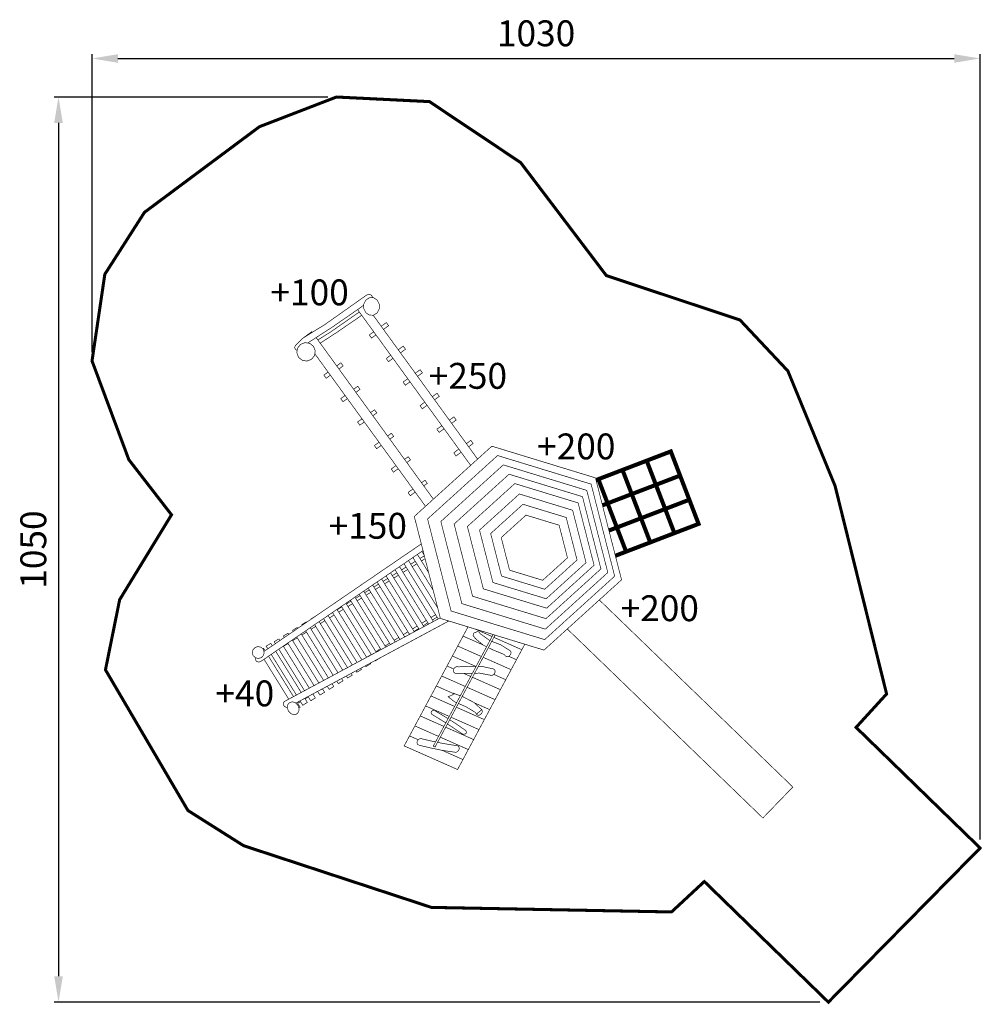
# Model space of a CAD drawing. Extents: x -529 to 587, y -1210 to -68.
import ezdxf

# ---------------------------------------------------------------- set-up
doc = ezdxf.new("R2010")
doc.units = 0
doc.header["$LTSCALE"] = 20
doc.header["$MEASUREMENT"] = 0
doc.header["$PDMODE"] = 35
doc.header["$PDSIZE"] = 0.000315
doc.linetypes.add('STRICHLINIEX2', pattern=[1.5, 1, -0.5])
doc.layers.get('0').update_dxf_attribs({"linetype": 'CONTINUOUS'})
doc.layers.get('Defpoints').update_dxf_attribs({"linetype": 'CONTINUOUS'})
doc.styles.get("Standard").update_dxf_attribs({"font": 'arial.ttf', "height": 30})
doc.dimstyles.new('Kopie von ISO-25', dxfattribs={"dimtxt": 30, "dimasz": 30, "dimexe": 5, "dimexo": 10, "dimgap": 10, "dimtad": 1, "dimdec": 0, "dimtxsty": 'Standard', "dimcen": 2.5, "dimclrd": 256, "dimclre": 256, "dimclrt": 256, "dimadec": 0, "dimazin": 0, "dimtfac": 1, "dimtdec": 0, "dimtmove": 0, "dimatfit": 3, "dimfxl": 1, "dimarcsym": 0})

# ---------------------------------------------------------------- blocks, each defined once
blk = doc.blocks.new('*D3')
at = {"linetype": 'Continuous', "lineweight": -2, "transparency": 16777216}
for p, q in [((-445.3726451193153, -454.0072612616488), (-445.3726451193153, -108.1972812755876)), ((-415.3726451193153, -113.1972812755876), (554.6273548806846, -113.1972812755876)), ((584.6273548806846, -1019.091236623155), (584.6273548806846, -108.1972812755876))]:
    blk.add_line(p, q, dxfattribs=at)
at = {"linetype": 'Continuous', "transparency": 16777216}
for points in [[(-415.3726451193153, -108.1972812755876), (-415.3726451193153, -118.1972812755876), (-445.3726451193153, -113.1972812755876)], [(554.6273548806846, -108.1972812755876), (554.6273548806846, -118.1972812755876), (584.6273548806846, -113.1972812755876)]]:
    blk.add_solid(points, dxfattribs=at)
at = {"layer": 'Defpoints', "color": 0, "linetype": 'Continuous', "transparency": 16777216}
for p in [(584.6273548806846, -113.1972812755876), (-445.3726451193153, -464.0072612616488), (584.6273548806846, -1029.091236623155)]:
    blk.add_point(p, dxfattribs=at)
at = {"linetype": 'Continuous', "transparency": 16777216, "insert": (69.62735488068463, -87.86985972033517), "char_height": 30, "attachment_point": 5}
blk.add_mtext('1030', dxfattribs=at)
blk = doc.blocks.new('*D4')
at = {"linetype": 'Continuous', "lineweight": -2, "transparency": 16777216}
for p, q in [((-171.8697754124412, -157.8803569397522), (-489.255135915613, -157.8803569397521)), ((-484.255135915613, -187.8803569397521), (-484.2551359156133, -1177.88031748344)), ((398.6282100962418, -1207.88031748344), (-489.2551359156133, -1207.88031748344))]:
    blk.add_line(p, q, dxfattribs=at)
at = {"linetype": 'Continuous', "transparency": 16777216}
for points in [[(-489.255135915613, -187.8803569397521), (-479.255135915613, -187.8803569397521), (-484.255135915613, -157.8803569397521)], [(-489.2551359156133, -1177.88031748344), (-479.2551359156133, -1177.88031748344), (-484.2551359156133, -1207.88031748344)]]:
    blk.add_solid(points, dxfattribs=at)
at = {"layer": 'Defpoints', "color": 0, "linetype": 'Continuous', "transparency": 16777216}
for p in [(-161.8697754124412, -157.8803569397522), (-484.2551359156133, -1207.88031748344), (408.6282100962418, -1207.88031748344)]:
    blk.add_point(p, dxfattribs=at)
at = {"linetype": 'Continuous', "transparency": 16777216, "insert": (-509.5723255472638, -682.8803372115963), "char_height": 30, "attachment_point": 5, "rotation": 90}
blk.add_mtext('1050', dxfattribs=at)

msp = doc.modelspace()

# ---------------------------------------------------------------- linework, layer by layer
at = {"linetype": 'STRICHLINIEX2', "const_width": 3.52806009590843, "flags": 128}
msp.add_lwpolyline([(-161.8697754124412, -157.8803569397522), (-251.1937038406645, -192.3242818760921), (-384.5746954665555, -291.6634305765738), (-430.5248207156852, -363.5152065298261), (-445.3726451193153, -464.0072612616488), (-402.6897219590029, -578.559232375683), (-353.197820613592, -642.5174501143529), (-413.343752248627, -741.0283047923178), (-429.785680695592, -822.3753630036942), (-334.1597580960524, -985.5243934388135), (-269.628770341812, -1026.34244854843), (-51.82884442103731, -1097.941240494805), (226.7073091508192, -1103.231298638613), (264.7392381846969, -1067.921233678728), (408.6282100962418, -1207.88031748344), (584.6273548806846, -1029.091236623155), (440.7363509690844, -889.1372328185801), (476.1373479314416, -850.329333763608), (416.3571763063496, -608.9503332018488), (361.6633548195273, -475.6973575794377), (306.1303173098913, -416.5793639723466), (151.0592490943671, -364.9594505690868), (51.70917839358854, -233.9282130070727), (-54.02670648078501, -163.2204530849201), (-161.8697754124412, -157.8803569397522)], dxfattribs=at)
at = {"linetype": 'Continuous'}
for points, const_width in [([(-210.0736427228376, -447.3954068100644), (-210.067292722665, -447.3761028095396), (-210.0581487224165, -447.3570528090218), (-210.0497667221886, -447.3362248084555), (-209.9420707192609, -447.0527608007498), (-209.8104987156842, -446.7738687931683), (-209.6537807114239, -446.5003107857316), (-200.774448470044, -437.644600544994), (-187.4633241081882, -429.2745383174582), (-175.7148077888111, -422.0972601223477), (-127.0087824647638, -387.6972771872025), (-124.8800084068942, -386.8362171637951), (-122.7065303478093, -386.9888711679449), (-120.9577403002694, -388.1204411987061), (-120.1815162791682, -389.9416212482139), (-120.325346667289, -390.6913151911804)], 0.7620000207145636), ([(-130.1860857525777, -399.337852762166), (-144.6826109452174, -409.5758217819591), (-167.3262035607713, -425.1737082059794), (-190.4836381902938, -440.1513266131379), (-194.1798462907733, -442.5815986792036), (-195.2249333731031, -443.2635178344422)], 0.7620000207145636), ([(-127.7347144844978, -393.3012793395444), (-123.5038363694837, -390.6429152672783), (-118.783246241157, -390.7147972692322), (-114.5897061271578, -393.5004153449579), (-112.2054080623419, -398.28374347499), (-112.2396980632741, -403.6040276196192), (-114.6867341297955, -408.3152197476903), (-118.9158342447613, -410.9753618200049), (-123.6354083730604, -410.905765818113), (-127.8297104870803, -408.1224337424496), (-130.2114685518271, -403.3363116123414), (-130.1776865509088, -398.0147574676778), (-127.7347144844978, -393.3012793395444)], 0.7620000207145636), ([(-183.4306620715172, -439.7382047101158), (-178.6259018679476, -436.6598425182239), (-168.4046875900894, -430.2382143436554), (-135.3492692450906, -407.2578069022668)], 0.7620000207145636), ([(-132.589600247686, -411.0613877365307), (-141.5766988607848, -417.3093599921912), (-161.3191033974715, -430.7926963587286), (-180.7212965555017, -443.4723541304339)], 0.7620000207145636), ([(-6.251663382026962, -585.189718255365), (-137.3994042694046, -404.4321585025974)], 0.7620000207145636), ([(-119.3308105957054, -410.969242476581), (1.792625542441129, -577.8972524201454)], 0.7620000207145636), ([(-110.0006348589225, -423.8277586962542), (-104.0436258404683, -419.5064600519182), (-101.4027877686785, -423.1503441509753), (-107.3571096643064, -427.4709710591337)], 0.7620000207145636), ([(-200.3726204591206, -437.2722365348714), (-190.4468081892926, -430.0682883390359), (-189.90757077307, -430.811485620207)], 0.7620000207145636), ([(-123.8226063781493, -433.8544124419597), (-118.7316897716723, -430.1613894900312)], 0.7620000207145636), ([(-116.0874122352735, -433.8059292400445), (-121.1787203062766, -437.5003285410719), (-123.8226063781493, -433.8544124419597)], 0.7620000207145636), ([(-203.5148545445405, -444.7774287388961), (-198.2583244016446, -442.7817506846446), (-192.8623482549578, -443.6387467079416), (-188.4866901360079, -447.1612188036981), (-186.4912660817633, -452.4172409465801), (-187.3477541050465, -457.8139790932877), (-190.8717502008445, -462.191415212286), (-196.1272643437128, -464.1842992664615), (-201.5242564904271, -463.3273032431645), (-205.9016926094254, -459.8022911473389), (-207.8953386636216, -454.5472850044844), (-207.0378346403108, -449.1518168578115), (-203.5148545445405, -444.7774287388961)], 0.7620000207145636), ([(-200.3129840977144, -437.3544308037167), (-200.3726204591206, -437.2722365348714)], 0.7620000207145636), ([(-185.4793209048141, -436.9146660810292), (-49.4684667023611, -624.3699390498705)], 0.7620000207145636), ([(-207.4543400812429, -451.7724947536287), (-207.7015366583532, -451.7550629285793), (-209.4477867058241, -450.6194288977077), (-210.0390987218986, -449.6219708705922), (-210.2405207273741, -448.5218968406873), (-210.0688167227065, -447.3974388101196), (-210.0736427228376, -447.3954068100644)], 0.7620000207145636), ([(-58.60980402431235, -632.6579168744661), (-187.0104664740196, -455.6887269294592)], 0.7620000207145636), ([(-90.24197454415518, -451.0584413011727), (-84.44879530779323, -446.8564187954122), (-81.8036392358861, -450.4992868944416), (-87.59801178711544, -454.7022566970154)], 0.7620000207145636), ([(-161.6554833254162, -469.7495747565077), (-156.7567552734465, -466.1962333211549), (-154.1217592018156, -469.8243694197837), (-159.021794685729, -473.3794234605871)], 0.7620000207145636), ([(-104.2298078455295, -461.2043711854537), (-98.97437075681839, -457.3923943721417)], 0.7620000207145636), ([(-96.33048753781065, -461.036390644632), (-101.58566777365, -464.8482552845107), (-104.2298078455295, -461.2043711854537)], 0.7620000207145636), ([(-176.4587738090354, -480.4872897096494), (-171.5835474433195, -476.9509954577042)], 0.7620000207145636), ([(-70.48458729405897, -478.287369413659), (-64.8516787750561, -474.2002815387407), (-62.20982470323872, -477.8444196378044), (-67.84151113146903, -481.9299629365771)], 0.7620000207145636), ([(-168.9491478173062, -480.5818767858252), (-173.824793737432, -484.1192358083821), (-176.4587738090354, -480.4872897096494)], 0.7620000207145636), ([(-84.6347233128476, -488.5543299289477), (-79.21704557380929, -484.623407755662)], 0.7620000207145636), ([(-76.57459234156454, -488.2654331141586), (-81.99185324100259, -492.1954200279288), (-84.6347233128476, -488.5543299289477)], 0.7620000207145636), ([(-141.9762752526515, -496.8721992170503), (-137.2386327428568, -493.4344320616107), (-134.6066846713087, -497.0623141602327), (-139.3443773214999, -500.4995798992991)], 0.7620000207145636), ([(-50.72766431642339, -505.5156576823595), (-45.26167424251229, -501.549224282207), (-42.62083617072252, -505.1923463812434), (-48.08510887767069, -509.1575335622132)], 0.7620000207145636), ([(-156.9386192783904, -507.7292984502091), (-151.9032608362912, -504.0755002093485)], 0.7620000207145636), ([(-149.2719235782951, -507.70216080545), (-154.3087032068975, -511.3564185488104), (-156.9386192783904, -507.7292984502091)], 0.7620000207145636), ([(-65.0396387801657, -515.9012406723589), (-59.46080727755054, -511.8529231111156)], 0.7620000207145636), ([(-122.2977267981979, -523.9939145668361), (-117.7238122123568, -520.6754248021426), (-115.0908481407811, -524.3033069007646), (-119.6647462965268, -527.6227872884773)], 0.7620000207145636), ([(-56.8183898410513, -515.4948991332565), (-62.39880070837593, -519.5443627713952), (-65.0396387801657, -515.9012406723589)], 0.7620000207145636), ([(-137.4237987478904, -534.9682591906856), (-132.2253862734085, -531.1966805427973)], 0.7620000207145636), ([(-129.5913965825256, -534.8269968747059), (-134.7908346763147, -538.600459289425), (-137.4237987478904, -534.9682591906856)], 0.7620000207145636), ([(-30.9713968401759, -532.7430425623704), (-25.66760570985801, -528.8953730255973), (-23.02676763806824, -532.5372251245993), (-28.32912763898946, -536.3845239597953)], 0.7620000207145636), ([(-102.6178613274372, -551.1174450780136), (-98.20670568179469, -547.917433542702), (-95.57475761024659, -551.5442996412963), (-99.9859474046822, -554.7448478004916)], 0.7620000207145636), ([(-45.44963424762189, -543.2463734157217), (-39.70640370282997, -539.0799097170398)], 0.7620000207145636), ([(-37.06374980587798, -542.7222116465439), (-42.80676417577688, -546.889241514751), (-45.44963424762189, -543.2463734157217)], 0.7620000207145636), ([(-117.9077082173559, -562.2092519312174), (-112.546127943813, -558.3197680632463)], 0.7620000207145636), ([(-11.21294156263531, -559.9734425922787), (-6.076839177293481, -556.2463477691191), (-3.431683105386326, -559.8912478682038), (-8.568669620554049, -563.6176840959444)], 0.7620000207145636), ([(-109.9136914655841, -561.9479436679969), (-115.2757601458078, -565.838404029874), (-117.9077082173559, -562.2092519312174)], 0.7620000207145636), ([(138.4743107522523, -599.6732369496559), (78.3862911187916, -581.3014164502277), (18.30030348538612, -562.9323899508756), (-26.66176173688361, -603.6922790589114), (-71.62179495909808, -644.45521616703), (-56.49685654793473, -703.589465774563), (-41.36683813663326, -762.7214293820339), (18.71838749675151, -781.0912178814068), (78.81326513039866, -799.4602443807589), (123.7712663525579, -758.6993392726956), (168.7302835747448, -717.9364021645769), (153.6043291635538, -658.8034225570784), (138.4743107522523, -599.6732369496559)], 0.7620000207145636), ([(-25.85175571486403, -570.5963321592156), (-19.94811035205544, -566.3122575013017)], 0.7620000207145636), ([(-17.3050274741668, -569.9551506842025), (-23.20964764303973, -574.2384382582244), (-25.85175571486403, -570.5963321592156)], 0.7620000207145636), ([(225.8741891281713, -569.0243261164817), (236.6082294199705, -597.0372248779972), (208.5953306584548, -607.7692331697411), (197.860274366628, -579.7573504082532), (225.8741891281713, -569.0243261164817)], 4.759960129396974), ([(-82.94032346920989, -578.2377675860841), (-78.68985315123948, -575.1533462830957), (-76.05485707960852, -578.7842763818006), (-80.30589923354432, -581.8686301161978)], 0.7620000207145636), ([(133.4512066157019, -606.9424631472659), (79.20239314097691, -590.3593106964618), (24.9543416662726, -573.7723482455541), (-15.63663743717149, -610.5723772459432), (-56.22482254053962, -647.3724062463323), (-42.56876616930702, -700.7593976976291), (-28.91270979807443, -754.1423251488156), (25.33534167662988, -770.7282715996956), (79.58339315133419, -787.313456050555), (120.1753882548059, -750.5124110501382), (160.7673833582776, -713.710350049694), (147.1062469869069, -660.3243745984247), (133.4512066157019, -606.9424631472659)], 0.7620000207145636), ([(197.860274366628, -579.7573504082532), (208.5953306584548, -607.7692331697411), (180.5793838968563, -618.504289461568), (169.8463596050847, -590.4934227001075), (197.860274366628, -579.7573504082532)], 4.759960129396974), ([(-98.39161768682142, -589.4502446717493), (-92.86769288982725, -585.4417208978224)], 0.7620000207145636), ([(-90.23382933200871, -589.0718633858754), (-95.7586536152457, -593.0804127704336), (-98.39161768682142, -589.4502446717493)], 0.7620000207145636), ([(128.4273404791308, -614.2104193448414), (80.01925716318291, -599.4133949425923), (31.61218984726264, -584.61332254026), (-4.606687137328183, -617.4522214329681), (-40.82962812202948, -650.2903583256552), (-28.64169179070695, -697.92729762064), (-16.45477145941203, -745.56626891568), (31.95229585650824, -760.3653253179846), (80.36317317253209, -775.1643817202889), (116.5823041571298, -742.325228827574), (152.8021971417483, -709.4893779349491), (140.6152768104533, -661.8493906398813), (128.4273404791308, -614.2104193448414)], 0.7620000207145636), ([(169.8463596050847, -590.4934227001075), (180.5793838968563, -618.504289461568), (152.565215135306, -629.2383297533671), (141.8311748435069, -601.2233989917962), (169.8463596050847, -590.4934227001075)], 4.759960129396974), ([(-63.26109928886528, -605.3604142466988), (-59.17376262070498, -602.3953550236553), (-56.54181454915688, -606.0252691223325), (-60.62738862026583, -608.9902933118534)], 0.7620000207145636), ([(123.4042363425804, -621.483455542555), (80.83637518539584, -608.4682411887434), (38.26927602823198, -595.4532808349386), (6.416151162321788, -624.3323196199999), (-25.43265570347102, -653.2083104049782), (-14.71766541218972, -695.0992615437614), (-3.998611120797961, -736.9904666825514), (38.56518603627613, -750.0023790362733), (81.13431719349524, -763.0142913899952), (112.9871880593985, -734.1393166050444), (144.8352329251706, -705.263325820066), (134.1202426338893, -663.3723746812828), (123.4042363425804, -621.483455542555)], 0.7620000207145636), ([(139.1353565574666, -602.2566945565633), (141.8311748435069, -601.2233989917962)], 4.759960129396974), ([(141.8311748435069, -601.2233989917962), (152.565215135306, -629.2383297533671), (146.6220903627705, -631.5158763676255)], 4.759960129396974), ([(236.6082294199705, -597.0372248779972), (247.3422697117696, -625.0534256396028), (219.3283549502263, -635.7854339313466), (208.5953306584548, -607.7692331697411), (236.6082294199705, -597.0372248779972)], 4.759960129396974), ([(-78.87679715632144, -616.6884434122051), (-73.18978915860342, -612.5629414327593)], 0.7620000207145636), ([(-70.55466713579537, -616.1948184097589), (-76.24078508466289, -620.3214055109653), (-78.87679715632144, -616.6884434122051)], 0.7620000207145636), ([(118.3813862060369, -628.7534437401857), (81.65120720754662, -617.524357434929), (44.92534620917369, -606.2952711296723), (17.44330746208914, -631.211401807004), (-10.03669928494016, -656.1262624843012), (-0.789829033568934, -692.270463466862), (8.4572952178092, -728.4083144492502), (45.18417221620974, -739.6394327545621), (81.91130321461718, -750.8662330597567), (109.3923259616741, -725.95543638257), (136.8713167086758, -701.0393057052383), (127.6272404573805, -664.8963747227119), (118.3813862060369, -628.7534437401857)], 0.7620000207145636), ([(180.5793838968563, -618.504289461568), (191.3131701886485, -646.5184582231182), (163.2972234270499, -657.253260514938), (152.565215135306, -629.2383297533671), (180.5793838968563, -618.504289461568)], 4.759960129396974), ([(208.5953306584548, -607.7692331697411), (219.3283549502263, -635.7854339313466), (191.3131701886485, -646.5184582231182), (180.5793838968563, -618.504289461568), (208.5953306584548, -607.7692331697411)], 4.759960129396974), ([(19.56217551968944, -721.0573002494168), (11.78723530833184, -690.6634054231749), (4.009247096891388, -660.2664625968504), (27.12223172520553, -639.3132400272482), (50.23039035338849, -618.3623034577082), (81.11933119308785, -627.8062777144376), (112.0092880328148, -637.2464419710634), (119.7852442442, -667.6423687973604), (127.5573904554817, -698.0393116236851), (104.4502478273264, -718.9912641932526), (81.3362471989846, -739.9442327628478), (50.44933835934047, -730.4992425060909), (19.56217551968944, -721.0573002494168)], 0.7620000207145636), ([(146.6220903627705, -631.5158763676255), (152.565215135306, -629.2383297533671)], 4.759960129396974), ([(152.565215135306, -629.2383297533671), (163.2972234270499, -657.253260514938), (154.1083759297022, -660.7739287700173)], 4.759960129396974), ([(247.3422697117696, -625.0534256396028), (258.0722460034583, -653.0663244011184), (230.0593472419426, -663.8003646929176), (219.3283549502263, -635.7854339313466), (247.3422697117696, -625.0534256396028)], 4.759960129396974), ([(29.56037779148523, -713.5894460464071), (23.25736762014126, -688.944333376443), (16.94826144863158, -664.2933787063199), (35.68939795809937, -647.3023022444265), (54.42926446753263, -630.3112257825333), (79.47722114844795, -637.9693259907145), (104.5251778293633, -645.6253941988406), (110.8312360007901, -670.2733008688809), (117.1362781721893, -694.9232395389763), (98.3933636626732, -711.9143160008697), (79.65527515328826, -728.905392462763), (54.60731847237293, -721.2472922545817), (29.56037779148523, -713.5894460464071)], 0.7620000207145636), ([(219.3283549502263, -635.7854339313466), (230.0593472419426, -663.8003646929176), (202.0451784803924, -674.533388984689), (191.3131701886485, -646.5184582231182), (219.3283549502263, -635.7854339313466)], 4.759960129396974), ([(38.86922404454125, -706.7454158603559), (34.0373819131902, -687.8442593465379), (29.19918978166653, -668.9423408326995), (43.57228817239153, -655.913410478515), (57.94030656297844, -642.8842261243236), (77.14524708505449, -648.7564522839567), (96.35628360729626, -654.6274084435556), (101.1911737387302, -673.5283109573666), (106.0293658702538, -692.4302294712052), (91.65423547947358, -705.4573818253413), (77.28316908880382, -718.4903761796363), (58.07518056664491, -712.615356019927), (38.86922404454125, -706.7454158603559)], 0.7620000207145636), ([(191.3131701886485, -646.5184582231182), (202.0451784803924, -674.533388984689), (174.0322797188767, -685.2674292764883), (163.2972234270499, -657.253260514938), (191.3131701886485, -646.5184582231182)], 4.759960129396974), ([(154.1083759297022, -660.7739287700173), (163.2972234270499, -657.253260514938)], 4.759960129396974), ([(163.2972234270499, -657.253260514938), (174.0322797188767, -685.2674292764883), (161.5926699093862, -690.0328165893366)], 4.759960129396974), ([(-61.49605176702887, -684.0440203726492), (-249.4446597931177, -812.5303227360621), (-249.6608137989937, -812.6771347400531), (-249.887127805146, -812.8127707437402), (-250.121823811526, -812.9364687471029), (-252.2191018685394, -813.3837627592624), (-254.1256259203673, -812.8076907436022), (-255.431693955872, -811.3304267034434), (-255.736239964151, -809.5509026550681), (-255.3941183622722, -808.5030882192199)], 0.7620000207145636), ([(-246.0174830154307, -801.0580249006762), (-63.48417142673492, -676.2710324099396)], 0.7620000207145636), ([(-60.14864425487882, -689.3120042797931), (-62.83956282890898, -684.962477659129)], 0.7620000207145636), ([(-78.41270552309716, -695.6086619643424), (-44.52558511803847, -750.3762420549556)], 0.7620000207145636), ([(-75.77249959844842, -699.8757017040874), (-70.43062017199827, -696.5703966894645)], 0.7620000207145636), ([(-75.77244266867086, -699.875793712677), (-70.43057023242072, -696.5704774025645)], 0.7620000207145636), ([(-49.73393182697275, -730.0206972250995), (-73.22146027926114, -692.0597987242936)], 0.7620000207145636), ([(-68.03161133144185, -688.5118900266277), (-54.94196692394519, -709.6663702541177)], 0.7620000207145636), ([(-65.09001163431469, -693.2658780413387), (-59.74759885424956, -689.9602430124572)], 0.7620000207145636), ([(-65.08996868053681, -693.2659474599428), (-59.74756289468988, -689.9603011364984)], 0.7620000207145636), ([(-59.08307753040907, -693.4780700808789), (-63.33197877419659, -696.107076031205)], 0.7620000207145636), ([(-59.08307753040908, -693.4780700808789), (-63.33197877419663, -696.107076031205)], 0.7620000207145636), ([(-54.99156328967357, -769.2780469142764), (-93.98283572251522, -706.2527868538572)], 0.7620000207145636), ([(-88.79437402251015, -702.705826513), (-49.44263115932657, -766.29874466942)], 0.7620000207145636), ([(-86.45533636416302, -706.4857411889321), (-81.11353401913351, -703.1804838686852)], 0.7620000207145636), ([(-86.45526545169375, -706.4858557843864), (-81.11347010110238, -703.1805871714978)], 0.7620000207145636), ([(-79.35556869569069, -706.0216659056553), (-84.69725093268192, -709.3268296597752)], 0.7620000207145636), ([(-79.3555686956907, -706.0216659056551), (-84.69725093268192, -709.3268296597751)], 0.7620000207145636), ([(-43.90060060245042, -763.3231479795879), (-83.60308370669465, -699.1569324606346)], 0.7620000207145636), ([(-68.67266809011917, -699.4116254158097), (-74.01452604446558, -702.716897894973)], 0.7620000207145636), ([(-68.67266809011917, -699.4116254158096), (-74.01452604446568, -702.716897894973)], 0.7620000207145636), ([(-109.5506753433626, -716.8953458473861), (-71.61471639730217, -778.2032592266229)], 0.7620000207145636), ([(-107.8142175806, -719.7016173919523), (-102.4733461121243, -716.3969360545562)], 0.7620000207145636), ([(-107.8141187234019, -719.7017771540541), (-102.4732542557531, -716.3970845306915)], 0.7620000207145636), ([(-100.7155867952728, -719.238168587374), (-106.0562271421503, -722.5426876724016)], 0.7620000207145636), ([(-100.7155867952729, -719.238168587374), (-106.0562271421504, -722.5426876724015)], 0.7620000207145636), ([(-66.07598375109691, -775.2294332329237), (-104.3602116668071, -713.347016906)], 0.7620000207145636), ([(-99.17401632752455, -709.8016059052104), (-60.53001904689786, -772.2517242422605)], 0.7620000207145636), ([(-97.13630386265244, -713.0946240586907), (-91.79478358593867, -709.7895412691181)], 0.7620000207145636), ([(-97.13621897502861, -713.0947612402073), (-91.79470570008169, -709.7896671633524)], 0.7620000207145636), ([(-90.03700666670406, -712.6308013909512), (-95.37825450617267, -715.9356963617772)], 0.7620000207145636), ([(-90.0370066667041, -712.6308013909511), (-95.37825450617271, -715.9356963617771)], 0.7620000207145636), ([(-130.3114663284035, -731.0879344269052), (-93.78969762277512, -790.1093286815698)], 0.7620000207145636), ([(-129.1776234848759, -732.9202932600732), (-123.837914313686, -729.6163310978477)], 0.7620000207145636), ([(-129.177496672938, -732.9204981958594), (-123.8377944971958, -729.6165247477377)], 0.7620000207145636), ([(-88.24966086393223, -787.1348024908566), (-125.1222947816156, -727.540488817286)], 0.7620000207145636), ([(-119.9325218489522, -723.9926320854549), (-82.7039560958851, -784.1572330636883)], 0.7620000207145636), ([(-118.4974192817009, -726.3118826817367), (-113.1558948700596, -723.0067973336645)], 0.7620000207145636), ([(-118.4973064458582, -726.3120650342746), (-113.1557890242301, -723.0069683916354)], 0.7620000207145636), ([(-111.397925038333, -725.84786111564), (-116.7394439238669, -729.1529237961108)], 0.7620000207145636), ([(-111.397925038333, -725.8478611156398), (-116.739443923867, -729.1529237961107)], 0.7620000207145636), ([(-77.15969317737925, -781.1804377864778), (-114.7416615143012, -720.4440319788149)], 0.7620000207145636), ([(-150.3632386243926, -746.0289605227206), (-145.0242514453425, -742.7254450954455)], 0.7620000207145636), ([(-150.3630840946636, -746.029210258909), (-145.0241038860914, -742.7256835323985)], 0.7620000207145636), ([(-110.2356473007034, -798.9393978990828), (-145.7111355025084, -741.6155279567596)], 0.7620000207145636), ([(-140.5178891942259, -738.0652967397184), (-104.6930825942248, -795.9635144165719)], 0.7620000207145636), ([(-139.6803480943731, -739.41888777104), (-134.5200083671789, -736.225911027125)], 0.7620000207145636), ([(-139.6802075454374, -739.4191149190317), (-134.5198745571169, -736.2261272549757)], 0.7620000207145636), ([(-132.7619362664171, -739.0668345440272), (-137.9224554957147, -742.2599037593761)], 0.7620000207145636), ([(-132.7619362664173, -739.0668345440271), (-137.9224554957148, -742.259903759376)], 0.7620000207145636), ([(-99.33304022587754, -793.0856298280748), (-135.503204108473, -734.6371343768669)], 0.7620000207145636), ([(-122.0800527240324, -732.4574233616229), (-127.4196446451869, -735.7612937336523)], 0.7620000207145636), ([(-122.0800527240325, -732.4574233616228), (-127.419644645187, -735.7612937336522)], 0.7620000207145636), ([(142.9595672295185, -741.3019060060003), (367.4073109756737, -958.3222626993381), (332.6512200308479, -994.2652956764302), (105.8384716886356, -774.9580011737554)], 0.7620000207145636), ([(-161.2789654970405, -752.2580803695022), (-126.8685052411558, -807.8698208771102)], 0.7620000207145636), ([(-161.0440443221838, -752.6377432777786), (-155.7017313462364, -749.3321700030148)], 0.7620000207145636), ([(-161.0438758190187, -752.6380156006194), (-155.7015698365628, -749.3324310311349)], 0.7620000207145636), ([(-153.9438862865276, -752.1731576725782), (-159.2861705570842, -755.4786939347267)], 0.7620000207145636), ([(-153.9438862865276, -752.1731576725781), (-159.2861705570843, -755.4786939347266)], 0.7620000207145636), ([(-121.3238848143148, -804.8928336484828), (-156.0873405326262, -748.7089575431038)], 0.7620000207145636), ([(-150.8994496721489, -745.1623874422221), (-115.7813219916689, -801.9169511774292)], 0.7620000207145636), ([(-143.2661502125301, -745.5663127345848), (-148.6053284070836, -748.8699271134449)], 0.7620000207145636), ([(-143.2661502125302, -745.5663127345847), (-148.6053284070837, -748.8699271134448)], 0.7620000207145636), ([(-221.7596750405162, -858.8182679943751), (-41.53751674320887, -762.054373937801)], 0.7620000207145636), ([(-191.1975734558573, -763.5809661489683), (-191.3607002141363, -763.3173133982327), (-186.0216200689962, -760.0112493083591)], 0.7620000207145636), ([(-186.0216200689962, -760.0112493083591), (-186.0080415937872, -760.0331968795334)], 0.7620000207145636), ([(-175.3081744638999, -765.392302463227), (-180.6482612047947, -768.6964790047734)], 0.7620000207145636), ([(-175.3081744638999, -765.392302463227), (-180.6482612047947, -768.6964790047734)], 0.7620000207145636), ([(-143.4984813917077, -816.7986965802895), (-176.8490413386427, -762.9021680986738)], 0.7620000207145636), ([(-171.6595124003713, -759.3544781674248), (-137.956571983308, -813.8231649368339)], 0.7620000207145636), ([(-164.6259520745905, -758.7826816194232), (-169.9680573676474, -762.0881071393151)], 0.7620000207145636), ([(-164.6259520745905, -758.7826816194231), (-169.9680573676475, -762.0881071393151)], 0.7620000207145636), ([(-169.3784004700026, -757.7950538104778), (-166.3835739642036, -755.9419865548091)], 0.7620000207145636), ([(-169.3722196844598, -757.7908284730921), (-166.3837494472523, -755.9417029364535)], 0.7620000207145636), ([(-132.4125360388202, -810.8464915252699), (-166.4680450583851, -755.8054630956044)], 0.7620000207145636), ([(-62.97063311818569, -768.3076023011432), (-57.6346258711688, -765.0058163313525)], 0.7620000207145636), ([(-62.97063311818569, -768.3076023011432), (-57.6346258711688, -765.0058163313525)], 0.7620000207145636), ([(-52.28940170895426, -761.6983271681673), (-46.95015208436422, -758.3945348973572)], 0.7620000207145636), ([(-52.28940170895426, -761.6983271681673), (-46.95015208436422, -758.3945348973572)], 0.7620000207145636), ([(-45.1938748478429, -761.2329886881129), (-50.53297948582063, -764.5367278731169)], 0.7620000207145636), ([(-45.19365700904205, -761.233340754038), (-50.5327686175466, -764.537068638936)], 0.7620000207145636), ([(-211.954212724297, -777.7710258480995), (-212.7187987947448, -776.5352197575544), (-207.3886086498464, -773.2324576677706)], 0.7620000207145636), ([(-31.60300159328411, -765.7065161542491), (-209.06465029045, -860.9910199629362)], 0.7620000207145636), ([(-207.3886086498464, -773.2324576677706), (-206.7722893117698, -774.2284580157486)], 0.7620000207145636), ([(-201.5786909109518, -770.6779086995606), (-202.0436865045476, -769.926393577897), (-196.7038443593868, -766.6203294880233)], 0.7620000207145636), ([(-196.7038443593868, -766.6203294880233), (-196.3886194474111, -767.1297705372147)], 0.7620000207145636), ([(-192.4185535293045, -773.5458705021655), (-160.1298249228543, -825.7283064499678)], 0.7620000207145636), ([(-185.9882107984552, -772.0005706865234), (-191.3296877640538, -775.305607429051)], 0.7620000207145636), ([(-185.9882107984552, -772.0005706865234), (-191.3296877640538, -775.305607429051)], 0.7620000207145636), ([(-154.5871516216796, -822.7523646613876), (-187.2276903668279, -769.9972684623542)], 0.7620000207145636), ([(-182.0383070664207, -766.4496780927399), (-149.0457958755156, -819.7771302872269)], 0.7620000207145636), ([(-73.64925480997987, -774.9152626071482), (-68.31309349103121, -771.6133813015532)], 0.7620000207145636), ([(-73.64925480997987, -774.9152626071482), (-68.31309349103121, -771.6133813015532)], 0.7620000207145636), ([(-66.55692208861444, -774.4520471381757), (-71.89282751378019, -777.753806709472)], 0.7620000207145636), ([(-66.5567322208815, -774.4523540393394), (-71.89264460220265, -777.7541023109926)], 0.7620000207145636), ([(-55.87848685799623, -767.8444289516021), (-61.21419694032156, -771.1460676483623)], 0.7620000207145636), ([(-55.87828301935502, -767.8447584351651), (-61.21400005104952, -771.1463858286543)], 0.7620000207145636), ([(-9.323349691928433, -772.518049088564), (-15.04761142115913, -783.199417938717), (7.993856500690761, -793.4027380047573)], 0.7620000207145636), ([(-1.192634031799249, -775.0038436487183), (18.60126081823756, -783.7687014795669)], 0.7620000207145636), ([(18.60126081823755, -783.7687014795669), (-1.19263403179928, -775.0038436487183)], 0.7620000207145636), ([(-232.7166030612593, -791.9650172051748), (-234.0868033756226, -789.7503321168001), (-228.751787230593, -786.45138002712)], 0.7620000207145636), ([(-228.751787230593, -786.45138002712), (-227.5328319829597, -788.4211862354115)], 0.7620000207145636), ([(-222.3389778661743, -784.8704621016725), (-223.4058490852666, -783.146331937274), (-218.0647369400713, -779.8453478475385)], 0.7620000207145636), ([(-218.0647369400713, -779.8453478475385), (-217.1502113394652, -781.3232160457655)], 0.7620000207145636), ([(-213.1800643271229, -787.7389511634465), (-182.3042570549064, -837.6340810886829)], 0.7620000207145636), ([(-207.347619528056, -785.2166963208092), (-212.6938484215932, -788.524673316854)], 0.7620000207145636), ([(-207.347619528056, -785.2166963208092), (-212.6938484215932, -788.524673316854)], 0.7620000207145636), ([(-176.7592577774759, -834.6568904496722), (-207.9845723660745, -784.1871847628073)], 0.7620000207145636), ([(-202.8021640753908, -780.6443626818105), (-171.2199105342192, -831.6827344698906)], 0.7620000207145636), ([(-196.6705807358475, -778.6102828256446), (-202.0146938669412, -781.9169506945211)], 0.7620000207145636), ([(-196.6705807358475, -778.6102828256446), (-202.0146938669412, -781.9169506945211)], 0.7620000207145636), ([(-165.6745503740485, -828.7053500676957), (-197.6087580826445, -777.0940223005327)], 0.7620000207145636), ([(-95.01201175793176, -788.133994872969), (-89.67479980169574, -784.8314634596635)], 0.7620000207145636), ([(-95.01201175793176, -788.133994872969), (-89.67479980169574, -784.8314634596635)], 0.7620000207145636), ([(-84.33231234716659, -781.5256677017944), (-78.99111394729186, -778.2206695782567)], 0.7620000207145636), ([(-84.33231234716659, -781.5256677017944), (-78.99111394729186, -778.2206695782567)], 0.7620000207145636), ([(-77.23468223618812, -781.0592475958492), (-79.2068193179401, -782.279569540626)], 0.7620000207145636), ([(-77.23450631564583, -781.0595319019119), (-79.20208714652024, -782.2770287690679)], 0.7620000207145636), ([(19.85145457751833, -781.437559201195), (-49.6048203605784, -910.947451411479), (-47.52684630408979, -911.8694714365438), (22.06002367034168, -782.1126460936094)], 0.7620000207145636), ([(7.993856500690754, -793.4027380047573), (-15.04761142115913, -783.199417938717), (-21.25968959003116, -794.7792782535093), (6.179827853877683, -806.9300133372108)], 0.7620000207145636), ([(16.07408704031746, -788.480932359596), (5.375259134025696, -780.909353876463), (5.070459125739871, -780.6251278687364), (4.76743711750238, -780.3612218615622), (4.469241109396079, -780.1183978549611), (4.133453100267861, -779.4049118355654), (3.628247086534105, -778.8194418196498), (2.960227068374338, -778.3972938081739), (2.13726704600261, -778.172503802063), (1.272651022498485, -778.1892678025188), (0.4062569989460263, -778.4282818090162), (-2.711085085797253, -779.7754978456396), (-3.455305106028477, -782.7658399269305), (-0.9747410385956679, -785.5263120019724), (-1.12866504278001, -785.4455399997767), (-1.273699046722681, -785.3568939973669), (-1.411621050472018, -785.2593579947154), (-1.355487048946045, -785.4785600006744), (-1.279287046874588, -785.6675360058116), (-1.181751044223125, -785.8214600099959), (8.53781321999804, -793.8521782283067), (12.22974221739521, -795.6491930254547)], 0.7620000207145636), ([(53.10516243153762, -799.0472403695317), (20.6785960433325, -784.6885582360525)], 0.7620000207145636), ([(20.67859604333244, -784.6885582360524), (53.10516243153762, -799.0472403695317), (56.53599704161202, -792.6508166230265)], 0.7620000207145636), ([(-246.7337177194222, -798.6502383587394), (-245.7050176914575, -802.1084484527489), (-246.5089277133114, -805.5272885456884), (-248.9747597803437, -808.1673646174573), (-252.4385578745052, -809.1986046454911), (-255.8568899674308, -808.3941866236235), (-258.4906160390272, -805.9273385565634), (-259.5226180670816, -802.4627784623813), (-258.7192160452416, -799.0447003694626), (-256.2518599781678, -796.4074182977695), (-252.7906018840754, -795.3766862697496), (-249.3730317911705, -796.1823742916517), (-246.7337177194222, -798.6502383587394)], 0.7620000207145636), ([(-247.4264546462238, -798.0025016653698), (-246.3966597102594, -797.3652523238077)], 0.7620000207145636), ([(-246.3966597102594, -797.3652523238077), (-244.67827857789, -800.1424917706603)], 0.7620000207145636), ([(-241.5177556677117, -797.9818332846745), (-243.3928556286026, -794.951236258184), (-238.0568234835455, -791.6474581683726)], 0.7620000207145636), ([(-238.0568234835455, -791.6474581683726), (-236.3313332795713, -794.436189774623)], 0.7620000207145636), ([(-198.9366724911164, -846.5642664797565), (-228.7471227324007, -798.3809760987511)], 0.7620000207145636), ([(-223.5627259446127, -794.8367946321068), (-193.3942323440713, -843.5884498750144)], 0.7620000207145636), ([(-218.0334110391022, -791.8285255572645), (-223.3779194769527, -795.1354380220391)], 0.7620000207145636), ([(-218.0334110391022, -791.8285255572645), (-223.3779194769527, -795.1354380220391)], 0.7620000207145636), ([(-187.8477341997211, -840.6104544725872), (-218.3689814869251, -791.2862228678504)], 0.7620000207145636), ([(-116.1980934422417, -801.2434049659182), (-110.8556124430192, -797.9376132024292)], 0.7620000207145636), ([(-116.1980934422417, -801.2434049659182), (-110.8556124430192, -797.9376132024292)], 0.7620000207145636), ([(-105.5159825595356, -794.6335856370586), (-100.3523654980656, -791.4384703424786)], 0.7620000207145636), ([(-105.5159825595356, -794.6335856370586), (-100.3523654980656, -791.4384703424786)], 0.7620000207145636), ([(6.17982785387769, -806.9300133372108), (-21.25968959003116, -794.7792782535093), (-27.46770375879271, -806.3604085683362), (-0.05611741235368584, -818.5002204191569)], 0.7620000207145636), ([(14.26839648510587, -796.6414905176133), (19.65869552231328, -799.265172375456), (31.72826785041816, -804.1813425090995), (32.59262987391539, -804.7002645232061), (33.2944318929935, -805.3540605409792), (33.94924391079422, -806.1084405614865), (33.99928191215447, -806.1742265632749), (34.0533839136252, -806.2372185649874), (34.11129591519951, -806.3004645667066), (34.1161219153307, -806.305036566831), (34.12145591547571, -806.3113865670036), (34.1262819156069, -806.3172285671624), (34.38104392253247, -806.5537025735908), (34.66857193034876, -806.7591885791769), (34.98734193901436, -806.9283525837754), (36.78235998781096, -807.1147885888436), (38.56544003628304, -806.3101165669691), (39.95126407395593, -804.687310522854), (40.47171008810398, -803.0883804793879), (40.37265008541108, -801.5808904384076), (39.69828006707868, -800.3614364052573)], 0.7620000207145636), ([(39.69828006707868, -800.3614364052573), (28.79761577074995, -793.3970102159332), (18.18650078675886, -789.3355034006213)], 0.7620000207145636), ([(37.86031235852357, -806.628328031804), (46.89333826267251, -810.6283706843585), (53.10516243153762, -799.0472403695317)], 0.7620000207145636), ([(-217.2514372702546, -856.3977296648774), (-245.894460582977, -810.1033190250201)], 0.7620000207145636), ([(-240.7086567929574, -806.5581756969605), (-211.7114936216878, -853.4232534664236)], 0.7620000207145636), ([(-208.3361648497359, -851.6109904307292), (-237.5481772406225, -804.3975939526238)], 0.7620000207145636), ([(-232.3616599183608, -800.8519628363309), (-202.7957630981403, -848.6362682701065)], 0.7620000207145636), ([(-126.8791704344802, -807.8525845495747), (-121.5376340017936, -804.547377259905)], 0.7620000207145636), ([(-126.8791704344802, -807.8525845495747), (-121.5376340017936, -804.547377259905)], 0.7620000207145636), ([(-111.6070089623077, -808.6630771961939), (-111.5846320454665, -808.6992406319162), (-116.9237121906065, -812.0042887217621), (-117.1496710267933, -811.639099387304)], 0.7620000207145636), ([(-0.05611741235367873, -818.5002204191569), (-27.46770375879271, -806.3604085683362), (-33.68181392771997, -817.9412848831562), (-25.86290985523771, -821.4035714004777)], 0.7620000207145636), ([(40.68430809388333, -822.2092469991784), (8.25741638523143, -807.8500086654457)], 0.7620000207145636), ([(8.257416385231434, -807.8500086654457), (40.68430809388333, -822.2092469991784), (46.89333826267251, -810.6283706843585)], 0.7620000207145636), ([(46.89333826267251, -810.6283706843585), (37.86031235852358, -806.628328031804)], 0.7620000207145636), ([(-133.7821681475852, -820.5695880133762), (-132.9488266262407, -821.9163849912172), (-138.2848587712979, -825.224227081139), (-139.323882658627, -823.5451014345048)], 0.7620000207145636), ([(-122.6941593069818, -814.6161021286251), (-122.2658403358294, -815.3083208115804), (-127.6056824809902, -818.6154009014816), (-128.2383170286971, -817.5929273831466)], 0.7620000207145636), ([(-25.86290985523771, -821.4035714004777), (-33.68181392771997, -817.9412848831562), (-39.89084409650914, -829.5244471980383), (-12.45345176914697, -841.6740884787696)], 0.7620000207145636), ([(-0.02552493085934238, -818.5006679828039), (-6.55867719039199, -818.4050888957645), (-20.17764956061648, -818.929344910016), (-20.53147157023495, -818.9085169094499), (-20.87640357961174, -818.8559389080206), (-21.21879558891948, -818.7904069062391), (-22.90637163479533, -818.8031069065844), (-24.53451167905545, -819.642322929398), (-25.79866971342091, -821.1724189709928), (-26.35188172845969, -823.1630170251062), (-25.95157771757763, -824.9346670732675), (-24.68284768308789, -826.105353105092), (-24.55381567958022, -826.15640710648), (-24.42452967606565, -826.2011111076952), (-24.29371967250965, -826.2384491087101), (-24.29270367248203, -826.2422591088136)], 0.7620000207145636), ([(-1.665466380958369, -826.3529499022623), (3.852529092631092, -826.1698691068459), (16.67317944115362, -828.6103011731876), (18.46972148999166, -828.7969911782627), (20.25203953844303, -827.9920651563812), (21.6373555761021, -826.3692591122661), (22.19005959112706, -824.3753590580629), (21.78873958021739, -822.602947009881), (20.52026354573455, -821.4342929781118), (20.48800554485763, -821.4195609777113), (20.45498554396, -821.4053369773246), (20.42120354304166, -821.3913669769448), (7.886303202287087, -818.6164169015093), (2.525593041590827, -818.5379904753848)], 0.7620000207145636), ([(20.56049400724789, -827.6307311627629), (34.47121392498369, -833.7913933140329), (40.68430809388333, -822.2092469991784)], 0.7620000207145636), ([(-155.9552193025485, -832.4749669655951), (-154.3097192069252, -835.1342913505389), (-159.6498153520928, -838.4423874404677), (-161.5000163011602, -835.4521354671353)], 0.7620000207145636), ([(-144.8717182782379, -826.5239014631738), (-143.6297809165968, -828.5313071710402), (-148.9686070617299, -831.8333072608034), (-150.412829271464, -829.4990908374109)], 0.7620000207145636), ([(-12.45345176914696, -841.6740884787696), (-39.89084409650914, -829.5244471980383), (-46.10368426540189, -841.1043075128306), (-25.92412145822483, -850.0409686774397)], 0.7620000207145636), ([(-24.29270367248203, -826.2422591088136), (-24.28254367220583, -826.2460691089173), (-24.27365367196417, -826.2473391089518), (-24.26476367172249, -826.2463231089241), (-24.07375566653004, -826.2915351101533), (-23.87944566124783, -826.3227771110026), (-23.68183365587585, -826.3392871114513), (-10.23354929029142, -826.6372291195507), (-4.283292191984229, -826.4398063765087)], 0.7620000207145636), ([(-14.24437636361237, -826.5483706570228), (-6.241930211557174, -830.0919313863792)], 0.7620000207145636), ([(-6.241930211557179, -830.0919313863792), (-14.24437636361238, -826.5483706570228)], 0.7620000207145636), ([(28.26116775616689, -845.3702376287976), (-4.164068695224561, -831.0120286079551)], 0.7620000207145636), ([(-4.164068695224559, -831.0120286079551), (28.26116775616689, -845.3702376287976), (34.47121392498369, -833.7913933140329)], 0.7620000207145636), ([(34.47121392498369, -833.7913933140329), (20.56049400724788, -827.6307311627629)], 0.7620000207145636), ([(-178.1292486125049, -844.3808711186891), (-175.6698497875889, -848.3552457099433), (-181.0127399328325, -851.6562297996788), (-183.6728170336596, -847.3573799599916)], 0.7620000207145636), ([(-167.0450823818322, -838.4294484469378), (-164.9906734972812, -841.749467530369), (-170.327721642366, -845.0522296201527), (-172.5848964082103, -841.4039414406135)], 0.7620000207145636), ([(-25.92412145822481, -850.0409686774397), (-46.10368426540189, -841.1043075128306), (-52.31271443419105, -852.6844218276298), (-24.87462808294884, -864.8349217794203)], 0.7620000207145636), ([(22.04934358730177, -856.952383943652), (-10.37546107702467, -842.5942503218762)], 0.7620000207145636), ([(-10.37546107702468, -842.5942503218762), (22.04934358730177, -856.952383943652), (28.26116775616689, -845.3702376287976)], 0.7620000207145636), ([(-198.62099865395, -855.383508867213), (-195.6647303311391, -860.1614200308879), (-201.0027944762515, -863.4634201206511), (-204.1614291670825, -858.3583328711939)], 0.7620000207145636), ([(-194.5512286751884, -853.6525563620678), (-198.2687151881961, -855.9528682487064)], 0.7620000207145636), ([(-194.5512062648759, -853.6525925843519), (-198.2686976407369, -855.9528966088523)], 0.7620000207145636), ([(-189.2191140159518, -850.335353847945), (-186.3546140780485, -854.9643258896078), (-191.6967422232714, -858.2663259793709), (-194.7621791418272, -853.3115924548542)], 0.7620000207145636), ([(-189.0017860041688, -850.2186638931379), (-189.2111540588003, -850.3482169723666)], 0.7620000207145636), ([(-189.0009757540782, -850.2182288454619), (-189.2111246571963, -850.3482644847443)], 0.7620000207145636), ([(-24.87462808294886, -864.8349217794203), (-52.31271443419105, -852.6844218276298), (-58.52377660303546, -864.2663141424773), (-31.08577399261598, -876.4163784293813)], 0.7620000207145636), ([(-18.26351759201561, -852.5076812553044), (-26.21370572470344, -849.4893557407736), (-25.77326971273043, -850.3283177635803), (-25.3168317003224, -850.4723357674955), (-25.3168317003224, -850.4723357674955), (-32.33561389112425, -853.634381853454), (-24.94649969025512, -859.4344720111262), (-22.53888685823759, -860.4796407841025)], 0.7620000207145636), ([(6.652371168743303, -868.661276261952), (-2.299097074597579, -860.2871500343059), (-14.53580140724585, -853.9229258612979), (-16.12692190659954, -853.3188496407433)], 0.7620000207145636), ([(-1.859985330820741, -860.6979404287381), (15.83726541842975, -868.5352922585273), (22.04934358730177, -856.952383943652)], 0.7620000207145636), ([(-218.7703886970797, -865.7751456353647), (-220.0616849943573, -865.8708321860953), (-221.9677010461713, -865.0460941636752), (-223.2857070820006, -863.4192241194496), (-223.6090490907904, -861.6346200709361), (-223.060409075876, -860.009528026759), (-221.7596750405162, -858.8192839944027), (-221.7596750405162, -858.8182679943751)], 0.7620000207145636), ([(-206.5747926277233, -863.5462241229021), (-205.2372285913623, -867.3836562272206), (-205.7165266043918, -871.0039183256356), (-207.9098166640152, -873.6272303969488), (-211.236708754455, -874.4192024184781), (-214.6888228482988, -873.2337843862532), (-217.5237169253639, -870.3262463072133), (-218.8648369618215, -866.4885602028878), (-218.3852849487852, -862.8662661044177), (-216.1917408891549, -860.2373660329525), (-212.8645947987082, -859.4474260114785), (-209.4104487048091, -860.6361460437931), (-206.5747926277233, -863.5462241229021)], 0.7620000207145636), ([(-207.5366617806039, -860.1705969134778), (-204.0007565577495, -865.8853101864888), (-205.4479600064026, -866.7790739601434)], 0.7620000207145636), ([(-203.6062478928872, -859.2556347504709), (-206.8578604310548, -861.2676724394089)], 0.7620000207145636), ([(-203.6062373294412, -859.2556518234528), (-206.8578541219792, -861.267682636107)], 0.7620000207145636), ([(-31.085773992616, -876.4163784293813), (-58.52377660303546, -864.2663141424773), (-64.73483877187988, -875.8474444573042), (-37.29699991988346, -887.9979842821435)], 0.7620000207145636), ([(9.6292512496682, -880.1143905732988), (-22.79639074501149, -865.7552346012098)], 0.7620000207145636), ([(-22.79639074501149, -865.7552346012098), (9.6292512496682, -880.1143905732988), (15.83726541842975, -868.5352922585273)], 0.7620000207145636), ([(-20.45281304462371, -861.3852262582775), (-11.45046332337258, -865.2932361703937), (-0.8766970359303943, -871.707244344755), (-0.4093370232254623, -872.3252263615545), (-0.004715012226028659, -872.999596379887), (0.3851749983729222, -873.6864123985576), (6.652371168743303, -868.661276261952)], 0.7620000207145636), ([(15.83726541842975, -868.5352922585273), (-1.859985330820727, -860.6979404287381)], 0.7620000207145636), ([(0.3953349986491173, -873.7082563991514), (0.4024469988424535, -873.7186703994346), (0.4100669990495991, -873.7295923997315), (0.4171789992429353, -873.7412764000492), (0.425560999470795, -873.7567704004703), (0.4341969997055601, -873.7715024008708), (0.4433409999541356, -873.7862344012713), (0.4585810003684267, -873.813666402017), (0.4738210007827171, -873.8408444027559), (0.4913470012591521, -873.8662444034463), (0.4923630012867717, -873.8652284034187), (0.8078310098626007, -874.2614684141903), (1.194165020364885, -874.5937004232219), (1.648317032710764, -874.8502404301958), (3.444097081528086, -875.0376924352915), (5.226161129972547, -874.2332744134238), (6.611223167624716, -872.6094523692811), (7.10525318105466, -871.194672330821), (7.108301181137517, -869.8332322938111), (6.652371168743303, -868.661276261952), (0.3953349986491173, -873.7082563991514)], 0.7620000207145636), ([(-37.29699991988345, -887.9979842821435), (-64.73483877187988, -875.8474444573042), (-70.94361494066214, -887.4293367721518), (-43.50770640771736, -899.5786215752603)], 0.7620000207145636), ([(-35.11432496984941, -883.9281144574095), (-38.93707407058141, -881.4788786103917), (-50.358692381072, -874.5594104222896), (-51.58856041450532, -873.5489983948221), (-52.14355042959242, -872.2551223596488), (-51.90479042310186, -870.9312743236608), (-50.8448483942879, -869.9150202960343), (-49.29519435216138, -869.5439262859463), (-47.58882230577457, -869.8982562955787), (-47.51135230366859, -869.932038296497), (-47.43439030157641, -869.9681062974776), (-47.35768229949115, -870.0072222985409), (-47.35971429954639, -870.0054442984926)], 0.7620000207145636), ([(-47.35971429954639, -870.0054442984926), (-47.3495542992702, -870.0102702986237), (-47.34117229904233, -870.0156042987687), (-47.3338062988421, -870.0214462989276), (-47.2134102955692, -870.086978300709), (-47.09733229241368, -870.1560663025871), (-46.98582628938244, -870.2302343046033), (-35.35999197334035, -877.222854494694), (-32.49392122127694, -879.0420446627436)], 0.7620000207145636), ([(3.420221080879029, -891.6962828881465), (-29.00739118788955, -877.336725476824)], 0.7620000207145636), ([(-29.00739118788958, -877.336725476824), (3.420221080879029, -891.6962828881465), (9.6292512496682, -880.1143905732988)], 0.7620000207145636), ([(-43.50770640771738, -899.5786215752603), (-70.94361494066214, -887.4293367721518), (-77.15569310953417, -899.0112290869993), (-67.03338755476217, -903.4933595882173)], 0.7620000207145636), ([(-2.793635088041331, -903.2774132029733), (-35.21850272213545, -888.91842350162)], 0.7620000207145636), ([(-35.21850272213544, -888.91842350162), (-2.793635088041331, -903.2774132029733), (3.420221080879029, -891.6962828881465)], 0.7620000207145636), ([(-30.57509713467282, -880.2599859539883), (-23.78952965880351, -884.567010694341), (-12.78370935961616, -892.1953929017145), (-12.78472535964379, -892.1964089017421), (-11.64680532871004, -893.2065669292026), (-11.14464731505914, -894.4628509633541), (-11.38670932163947, -895.7404709980855), (-12.44639735044652, -896.7567250257118), (-13.99732139260756, -897.1285810358205), (-15.70572543904961, -896.7762830262435), (-16.05472144853688, -896.6020390215067), (-16.37679345729224, -896.3998550160105), (-16.6676234651983, -896.1743030098789), (-27.63254976327396, -888.7216888072837), (-33.20001944020048, -885.154610259727)], 0.7620000207145636), ([(-67.03338755476216, -903.4933595882173), (-77.15569310953417, -899.0112290869993), (-83.36472327832334, -910.590327401771), (-21.42072559440884, -938.0202961474399), (-15.21271142564729, -926.43941983262)], 0.7620000207145636), ([(-46.95875000697647, -906.0135230287485), (-49.80014636588823, -905.4519072620857), (-63.24284273132076, -902.3033231764932), (-64.97817077849471, -902.2347431746288), (-66.67133482452249, -903.0612591970972), (-67.98680086028273, -904.6312332397761), (-68.53925087530078, -906.6236092939378), (-68.13793086439112, -908.395767342113), (-66.86970882991518, -909.5654373739098), (-66.79096882777466, -909.597187374773), (-66.71070482559273, -909.626397375567), (-66.62866282336246, -909.6543373763266), (-66.63171082344532, -909.658401376437)], 0.7620000207145636), ([(-9.0026652568305, -914.8582895177932), (-41.42906369706799, -900.4990949127938)], 0.7620000207145636), ([(-41.42906369706796, -900.4990949127938), (-9.0026652568305, -914.8582895177932), (-2.793635088041331, -903.2774132029733)], 0.7620000207145636), ([(-66.63171082344532, -909.658401376437), (-66.62053482314151, -909.6619573765337), (-66.61062882287221, -909.6642433765958), (-66.60072282260293, -909.6642433765958), (-66.46661081895716, -909.703867377673), (-66.33046681525617, -909.7376493785913), (-66.19381481154136, -909.7643193793164), (-52.56417444102686, -913.0203454678297), (-38.58223606093533, -915.8687015452607), (-24.58480368042261, -917.9212756010588), (-24.58378768039499, -917.918227600976), (-22.89697363453985, -917.9034956005755), (-21.2718815903626, -917.066565577824), (-20.00975555605237, -915.5423115363878), (-19.45832154106193, -913.5486654821918), (-19.8596415519716, -911.7762534340097), (-21.12684758641992, -910.6073454022335), (-21.50098959659077, -910.4714553985394), (-21.88706960708615, -910.3894133963092), (-22.28076961778868, -910.360457395522), (-36.06661999254965, -908.1664053358779), (-44.6329162325888, -906.4732353509087)], 0.7620000207145636), ([(-39.51394593164715, -915.6788965696915), (-15.21271142564729, -926.43941983262), (-9.0026652568305, -914.8582895177932)], 0.7620000207145636), ([(-15.21271142564729, -926.43941983262), (-39.51394593164717, -915.6788965696915)], 0.7620000207145636)]:
    msp.add_lwpolyline(points, dxfattribs=dict(at, const_width=const_width))

# ---------------------------------------------------------------- texts
at = {"linetype": 'Continuous', "char_height": 30, "attachment_point": 1}
for s, width, insert in [('+100', 73.48944508494424, (-238.4376876186143, -369.4986236408458)), ('+250', 62.81500075830809, (-54.91934614973252, -466.3390323175472)), ('+200', 68.97333620101926, (70.75604790008765, -548.2193794043724)), ('+150', 71.8472279613161, (-170.9929787039273, -640.2784834814483)), ('+200', 62.81500075830809, (167.6267518778204, -735.9105982400306)), ('+40', 92.60924050612266, (-302.2033935173768, -834.7096669089742))]:
    msp.add_mtext_dynamic_manual_height_columns(s, width=width, gutter_width=150, heights=[0], dxfattribs=dict(at, insert=insert))

# ---------------------------------------------------------------- dimensions: what is measured, and where the dimension line sits
at = {"linetype": 'Continuous'}
dim = msp.add_linear_dim(base=(584.6273548806846, -113.1972812755876), p1=(-445.3726451193153, -464.0072612616488), p2=(584.6273548806846, -1029.091236623155), dimstyle='Kopie von ISO-25', dxfattribs=at)
dim.commit()
dim.dimension.update_dxf_attribs({"geometry": '*D3', "text_midpoint": (69.62735488068463, -87.86985972033517)})
dim = msp.add_linear_dim(base=(-484.2551359156133, -1207.88031748344), p1=(-161.8697754124412, -157.8803569397522), p2=(408.6282100962418, -1207.88031748344), angle=90, dimstyle='Kopie von ISO-25', dxfattribs=at)
dim.commit()
dim.dimension.update_dxf_attribs({"geometry": '*D4', "text_midpoint": (-509.5723255472638, -682.8803372115963)})

doc.saveas('drawing.dxf')
